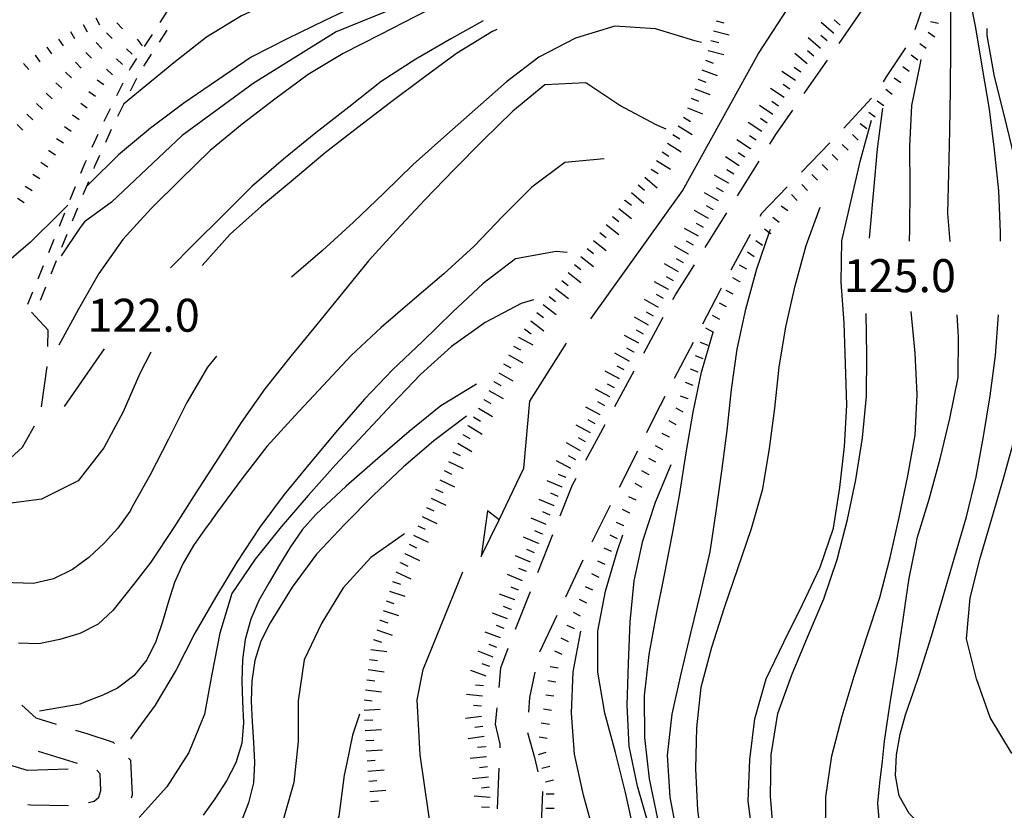
# Model space of a CAD drawing. Units: metres. Extents: x 484311 to 486299, y 4500093 to 4501593.
# Drawn here: x 485650 to 485747, y 4500222 to 4500300 of the extents above; entities that cross this region are included whole.
import ezdxf

# ---------------------------------------------------------------- set-up
doc = ezdxf.new("R2010")
doc.units = ezdxf.units.M
doc.header["$MEASUREMENT"] = 0
for name, color, linetype in [('acqa corrente con letto non rappresentabile', 254, 'Continuous'), ('careggiabile non asfaltata', 254, 'Continuous'), ('curva direttrice a 10 mt', 254, 'Continuous'), ('curva intermedia a 2 mt', 254, 'Continuous'), ('punto quotato a terra', 254, 'Continuous'), ('scarpata fino a 1 mt', 254, 'Continuous'), ('scarpata fino a 1 mt v', 254, 'Continuous'), ('scarpata fino a 2 mt', 254, 'Continuous'), ('scarpata fino a 2 mt v', 254, 'Continuous'), ('SENTIERO', 254, 'Continuous')]:
    doc.layers.add(name, color=color, linetype=linetype)
doc.styles.add('txt', font='txt')

msp = doc.modelspace()

# ---------------------------------------------------------------- linework, layer by layer
at = {"layer": 'acqa corrente con letto non rappresentabile', "linetype": 'Continuous', "flags": 128}
for points in [[(485706.258, 4500270.488), (485715.243, 4500283.074), (485722.734, 4500296.559), (485726.031, 4500301.653), (485726.328, 4500307.645), (485725.015, 4500317.684)], [(485697.266, 4500250.713), (485697.221, 4500250.747), (485696.071, 4500251.612), (485695.469, 4500247.119), (485697.221, 4500250.747), (485699.665, 4500255.807), (485700.258, 4500262.401), (485703.86, 4500268.096)], [(485611.442, 4500099.146), (485613.676, 4500107.193), (485614.872, 4500113.779), (485624.161, 4500126.966), (485630.8, 4500137.131), (485634.191, 4500140.108), (485643.129, 4500143.023), (485650.824, 4500147.038), (485656.519, 4500153.336), (485664.01, 4500162.024), (485669.706, 4500169.814), (485674.799, 4500183.9), (485677.19, 4500192.29), (485683.783, 4500202.478), (485689.173, 4500211.463), (485690.673, 4500219.252), (485689.478, 4500227.643), (485689.173, 4500233.033), (485689.775, 4500236.034), (485693.672, 4500245.619)]]:
    msp.add_lwpolyline(points, dxfattribs=at)
at = {"layer": 'careggiabile non asfaltata', "linetype": 'Continuous'}
for p, q in [((485730.656, 4500297.559), (485732.937, 4500300.84)), ((485738.945, 4500301.396), (485738.093, 4500298.896)), ((485737.171, 4500297.138), (485735.289, 4500294.287)), ((485727.234, 4500292.629), (485729.515, 4500295.918)), ((485735.289, 4500294.287), (485734.976, 4500293.794)), ((485733.828, 4500292.168), (485731.109, 4500289.231)), ((485724.445, 4500288.614), (485726.093, 4500290.989)), ((485723.851, 4500287.668), (485724.445, 4500288.614)), ((485729.726, 4500287.786), (485726.953, 4500284.911)), ((485720.671, 4500282.59), (485722.796, 4500285.981)), ((485725.562, 4500283.473), (485723.015, 4500280.832)), ((485717.485, 4500277.503), (485719.609, 4500280.895)), ((485723.015, 4500280.832), (485722.859, 4500280.536)), ((485721.906, 4500278.778), (485720.008, 4500275.262)), ((485714.555, 4500272.831), (485716.422, 4500275.808)), ((485714.321, 4500272.402), (485714.555, 4500272.831)), ((485718.922, 4500273.253), (485717.212, 4500269.949)), ((485719.055, 4500273.495), (485718.922, 4500273.253)), ((485652.899, 4500269.373), (485651.258, 4500271.139)), ((485711.462, 4500267.128), (485713.368, 4500270.644)), ((485652.868, 4500267.78), (485652.899, 4500269.373)), ((485716.29, 4500268.175), (485714.446, 4500264.62)), ((485652.228, 4500261.826), (485652.805, 4500265.787)), ((485708.61, 4500261.855), (485710.508, 4500265.37)), ((485713.532, 4500262.847), (485712.618, 4500261.089)), ((485712.618, 4500261.089), (485711.712, 4500259.285)), ((485705.751, 4500256.58), (485707.657, 4500260.097)), ((485650.353, 4500257.889), (485651.533, 4500259.983)), ((485649.189, 4500256.803), (485650.353, 4500257.889)), ((485710.821, 4500257.495), (485709.032, 4500253.917)), ((485704.438, 4500254.159), (485704.797, 4500254.816)), ((485703.243, 4500251.135), (485704.438, 4500254.159)), ((485708.133, 4500252.128), (485706.344, 4500248.55)), ((485701.032, 4500245.557), (485702.508, 4500249.276)), ((485705.454, 4500246.761), (485703.743, 4500243.144)), ((485698.829, 4500239.979), (485700.297, 4500243.698)), ((485702.891, 4500241.33), (485701.188, 4500237.713)), ((485697.4, 4500236.182), (485698.119, 4500238.104)), ((485697.22, 4500234.244), (485697.4, 4500236.182)), ((485700.744, 4500235.768), (485700.22, 4500233.26)), ((485700.22, 4500233.26), (485700.127, 4500231.823)), ((485651.72, 4500231.226), (485650.314, 4500232.53)), ((485696.877, 4500230.643), (485697.033, 4500232.252)), ((485653.713, 4500230.616), (485651.72, 4500231.226)), ((485656.713, 4500229.695), (485655.619, 4500230.031)), ((485697.33, 4500228.69), (485696.877, 4500230.643)), ((485659.306, 4500228.851), (485656.713, 4500229.695)), ((485700.002, 4500229.83), (485700.713, 4500227.377)), ((485659.4, 4500228.757), (485659.306, 4500228.851)), ((485697.314, 4500228.315), (485697.33, 4500228.69)), ((485655.775, 4500226.773), (485651.955, 4500227.945)), ((485661.009, 4500227.077), (485660.783, 4500227.312)), ((485700.713, 4500227.377), (485701.041, 4500225.971)), ((485658.002, 4500225.781), (485657.666, 4500226.132)), ((485661.173, 4500223.695), (485661.009, 4500227.077)), ((485697.08, 4500222.323), (485697.236, 4500226.315)), ((485658.08, 4500224.116), (485658.002, 4500225.781)), ((485657.423, 4500223.093), (485657.861, 4500223.468)), ((485657.861, 4500223.468), (485658.08, 4500224.116)), ((485661.088, 4500223.421), (485661.173, 4500223.695)), ((485701.502, 4500224.01), (485701.314, 4500220.026)), ((485701.502, 4500224.019), (485701.502, 4500224.01)), ((485650.892, 4500222.757), (485651.181, 4500222.71)), ((485651.181, 4500222.71), (485654.892, 4500222.663)), ((485656.853, 4500222.952), (485657.423, 4500223.093))]:
    msp.add_line(p, q, dxfattribs=at)
at = {"layer": 'curva direttrice a 10 mt', "color": 254, "linetype": 'Continuous'}
for points in [[(485721.101, 4500318.355), (485720.57, 4500317.8), (485717.867, 4500314.831), (485714.742, 4500312.245), (485711.195, 4500310.339), (485707.476, 4500308.69), (485703.765, 4500307.143), (485700.046, 4500305.612), (485696.32, 4500303.923), (485692.671, 4500302.118), (485689.07, 4500300.22), (485685.501, 4500298.392), (485681.899, 4500296.571), (485678.446, 4500294.5), (485675.18, 4500292.086), (485671.969, 4500289.61), (485668.829, 4500287.038), (485665.907, 4500284.195), (485663.016, 4500281.32), (485660.227, 4500278.288), (485657.876, 4500274.945), (485655.876, 4500271.445), (485653.93, 4500267.906)], [(485750.337, 4500225.623), (485747.61, 4500227.834), (485745.501, 4500231.288), (485744.149, 4500235.092), (485743.18, 4500239.045), (485743.555, 4500243.069), (485744.508, 4500246.952), (485745.672, 4500250.873), (485746.821, 4500254.803), (485747.899, 4500258.694), (485748.851, 4500262.631), (485749.711, 4500266.545), (485750.289, 4500270.569), (485749.796, 4500274.545), (485749.211, 4500278.514), (485748.601, 4500282.498), (485747.859, 4500286.467), (485746.929, 4500290.397), (485745.937, 4500294.318), (485745.226, 4500298.326), (485745.211, 4500299.037)], [(485722.244, 4500219.121), (485721.728, 4500223.09), (485721.868, 4500227.161), (485722.368, 4500231.184), (485723.477, 4500235.114), (485725.227, 4500238.723), (485727.055, 4500242.403), (485728.782, 4500246.075), (485730.087, 4500249.896), (485730.727, 4500253.904), (485731.18, 4500257.951), (485731.399, 4500262.004), (485731.297, 4500266.051), (485731.157, 4500270.09), (485730.851, 4500274.082), (485730.937, 4500278.161), (485731.836, 4500282.121), (485732.75, 4500286.075), (485733.828, 4500290.004)], [(485707.554, 4500286.221), (485703.672, 4500285.854), (485700.446, 4500283.44), (485697.587, 4500280.573), (485694.758, 4500277.626), (485691.79, 4500274.908), (485688.672, 4500272.243), (485685.618, 4500269.642), (485682.688, 4500266.892), (485679.922, 4500263.946), (485677.149, 4500260.946), (485674.399, 4500257.93), (485671.923, 4500254.758), (485669.533, 4500251.516), (485668.744, 4500250.414), (485668.33, 4500249.844), (485667.181, 4500248.211), (485666.134, 4500246.407), (485665.322, 4500244.57), (485664.673, 4500242.616), (485664.119, 4500240.695), (485663.486, 4500238.757), (485662.603, 4500236.96), (485661.322, 4500235.39), (485659.713, 4500234.171), (485658.275, 4500233.491), (485656.408, 4500232.765), (485656.033, 4500232.609), (485652.033, 4500231.937)], [(485687.922, 4500249.361), (485684.602, 4500247.033), (485681.9, 4500244.04), (485679.791, 4500240.618), (485678.072, 4500236.97), (485677.47, 4500232.939), (485677.463, 4500228.939), (485677.056, 4500224.908), (485675.931, 4500221), (485674.017, 4500217.438), (485671.822, 4500213.969), (485669.361, 4500210.782), (485666.44, 4500208), (485663.112, 4500205.61), (485659.331, 4500204.101), (485655.331, 4500203.796), (485651.26, 4500203.937), (485647.182, 4500204.405)], [(485710.853, 4500203.878), (485711.533, 4500207.949), (485711.97, 4500211.964), (485711.322, 4500215.91), (485710.548, 4500219.894), (485709.642, 4500223.925), (485708.681, 4500227.87), (485707.611, 4500231.745), (485706.946, 4500235.761), (485706.923, 4500239.785), (485707.68, 4500243.73), (485708.821, 4500247.605), (485709.383, 4500249.269)]]:
    msp.add_lwpolyline(points, dxfattribs=at)
at = {"layer": 'curva intermedia a 2 mt', "color": 254, "linetype": 'Continuous'}
for points in [[(485726.147, 4500329.536), (485724.506, 4500331.503), (485723.624, 4500332.144), (485722.46, 4500331.597), (485721.085, 4500330.558), (485717.953, 4500325.902), (485715.726, 4500322.628), (485712.593, 4500318.456), (485707.656, 4500314.416), (485702.578, 4500311.854), (485696.226, 4500309.251), (485694.836, 4500308.861), (485690.89, 4500307.681), (485686.961, 4500306.493), (485683.031, 4500305.196), (485679.297, 4500303.617), (485675.54, 4500301.977), (485671.907, 4500300.266), (485668.469, 4500298.156), (485665.258, 4500295.648), (485662.126, 4500293.109), (485660.313, 4500291.585)], [(485722.796, 4500327.503), (485719.945, 4500324.433), (485716.625, 4500320.355), (485713.304, 4500316.886), (485710.078, 4500313.705), (485705.429, 4500311.237), (485700.82, 4500309.104), (485694.476, 4500306.173), (485691.031, 4500304.829), (485687.336, 4500303.197), (485683.695, 4500301.509), (485680.079, 4500299.797), (485676.438, 4500298.032), (485672.86, 4500296.196), (485669.532, 4500293.945), (485666.219, 4500291.671), (485662.946, 4500289.241), (485659.821, 4500286.601), (485656.946, 4500283.781), (485656.641, 4500283.476)], [(485721.421, 4500322.581), (485718.336, 4500318.691), (485714.726, 4500315.464), (485711.125, 4500312.667), (485707.75, 4500310.674), (485702.054, 4500308.44), (485695.64, 4500305.197), (485695.367, 4500305.095), (485690.187, 4500302.361), (485681.203, 4500298.703), (485673.055, 4500293.602), (485666.055, 4500288.499), (485659.126, 4500281.952), (485656.469, 4500280.007), (485656.04, 4500279.459), (485654.157, 4500276.686)], [(485746.515, 4500278.116), (485746.507, 4500278.967), (485746.351, 4500283.077), (485745.945, 4500287.107), (485745.429, 4500291.083), (485744.75, 4500295.122), (485744.101, 4500299.091), (485743.32, 4500303.052), (485742.5, 4500307.037)], [(485741.586, 4500278.083), (485741.336, 4500280.833), (485741.445, 4500284.841), (485741.539, 4500288.966), (485741.601, 4500293.068), (485741.64, 4500297.146), (485741.64, 4500301.177), (485741.523, 4500302.943)], [(485695.648, 4500299.784), (485692.531, 4500298.048), (485689.031, 4500296.009), (485685.626, 4500293.822), (485682.438, 4500291.297), (485679.219, 4500288.758), (485676.016, 4500286.196), (485672.899, 4500283.508), (485670.055, 4500280.649), (485667.18, 4500277.788), (485664.922, 4500275.507)], [(485696.992, 4500298.94), (485696.515, 4500298.69), (485693.031, 4500296.579), (485689.797, 4500294.189), (485686.547, 4500291.759), (485683.337, 4500289.298), (485680.126, 4500286.797), (485676.993, 4500284.157), (485673.876, 4500281.563), (485670.79, 4500278.813), (485668.016, 4500275.741)], [(485717.14, 4500297.644), (485716.461, 4500297.824), (485712.617, 4500298.98), (485708.617, 4500299.252), (485704.742, 4500298.065), (485701.148, 4500296.213), (485697.968, 4500293.784), (485694.867, 4500291.065), (485691.79, 4500288.329), (485688.79, 4500285.642), (485685.899, 4500282.822), (485682.922, 4500280.001), (485679.876, 4500277.219), (485676.805, 4500274.571)], [(485737.57, 4500278.122), (485737.617, 4500279.302), (485737.648, 4500283.357), (485737.609, 4500287.412), (485737.804, 4500291.451), (485738.617, 4500295.451), (485738.711, 4500295.974)], [(485713.648, 4500289.136), (485712.656, 4500289.542), (485709.109, 4500291.464), (485705.75, 4500293.674), (485701.711, 4500293.479), (485698.571, 4500290.901), (485695.626, 4500288.018), (485692.797, 4500285.158), (485689.938, 4500282.181), (485687.126, 4500279.197), (485684.399, 4500276.189), (485681.86, 4500273.071), (485679.321, 4500269.946), (485676.758, 4500266.813), (485674.18, 4500263.617), (485671.852, 4500260.282), (485669.641, 4500256.821), (485667.423, 4500253.375), (485665.244, 4500249.977), (485662.978, 4500246.577), (485661.4, 4500244.554), (485660.517, 4500243.421), (485659.236, 4500241.812), (485657.791, 4500240.46), (485655.994, 4500239.546), (485654.041, 4500238.968), (485651.963, 4500238.545), (485649.978, 4500238.608)], [(485733.64, 4500278.419), (485733.711, 4500279.13), (485734.078, 4500283.122), (485734.421, 4500287.201), (485734.961, 4500291.193)], [(485654.821, 4500281.655), (485654.071, 4500280.905), (485651.149, 4500278.03), (485648.087, 4500275.397), (485645.055, 4500272.717)], [(485717.322, 4500218.145), (485716.752, 4500222.192), (485716.58, 4500226.254), (485716.673, 4500230.293), (485717.102, 4500234.27), (485718.149, 4500238.2), (485719.376, 4500242.106), (485720.688, 4500245.95), (485722.047, 4500249.864), (485723.141, 4500253.77), (485723.797, 4500257.746), (485724.321, 4500261.715), (485724.758, 4500265.731), (485725.407, 4500269.7), (485726.321, 4500273.723), (485727.429, 4500277.692), (485728.804, 4500281.473)], [(485714.798, 4500219.52), (485714.041, 4500223.48), (485713.798, 4500227.589), (485714.227, 4500231.644), (485715.141, 4500235.581), (485716.071, 4500239.59), (485717.047, 4500243.606), (485717.993, 4500247.581), (485718.571, 4500251.543), (485719.11, 4500255.511), (485719.641, 4500259.512), (485720.071, 4500263.551), (485720.626, 4500267.52), (485721.493, 4500271.434), (485722.578, 4500275.403), (485723.784, 4500278.955), (485723.899, 4500279.293)], [(485703.93, 4500276.994), (485702.829, 4500277.119), (485698.852, 4500276.393), (485695.649, 4500273.948), (485692.657, 4500271.126), (485689.688, 4500268.267), (485686.751, 4500265.478), (485683.993, 4500262.579), (485681.329, 4500259.54), (485678.672, 4500256.367), (485676.102, 4500253.219), (485673.696, 4500250.008), (485671.447, 4500246.586), (485669.353, 4500243.086), (485667.322, 4500239.578), (485665.47, 4500235.992), (485663.4, 4500232.5), (485660.978, 4500229.21)], [(485700.618, 4500272.369), (485699.391, 4500272.01), (485695.86, 4500270.119), (485692.532, 4500267.783), (485689.493, 4500265.009), (485686.727, 4500262.103), (485683.876, 4500259.064), (485681.126, 4500256.142), (485678.463, 4500253.117), (485675.806, 4500250.032), (485673.252, 4500246.852), (485670.963, 4500243.477), (485669.767, 4500239.586), (485668.97, 4500235.571), (485668.252, 4500231.617), (485666.728, 4500227.875), (485664.556, 4500224.477), (485661.853, 4500221.46)], [(485724.252, 4500219.551), (485723.907, 4500223.575), (485723.977, 4500227.629), (485724.626, 4500231.684), (485726.016, 4500235.481), (485727.555, 4500239.192), (485729.149, 4500242.981), (485730.477, 4500246.826), (485731.469, 4500250.755), (485732.297, 4500254.677), (485732.962, 4500258.787), (485733.352, 4500262.896), (485733.368, 4500266.927), (485733.328, 4500271.013)], [(485729.33, 4500219.404), (485729.361, 4500223.497), (485729.938, 4500227.521), (485730.946, 4500231.435), (485732.126, 4500235.38), (485733.368, 4500239.232), (485734.657, 4500243.083), (485735.688, 4500247.021), (485736.555, 4500250.974), (485737.407, 4500255.044), (485738.141, 4500259.037), (485738.321, 4500263.044), (485738.117, 4500267.107), (485737.751, 4500271.193)], [(485734.611, 4500220.872), (485734.462, 4500222.872), (485734.672, 4500224.896), (485734.907, 4500226.997), (485735.118, 4500228.974), (485735.399, 4500230.974), (485735.712, 4500232.951), (485736.047, 4500234.943), (485736.368, 4500236.912), (485736.672, 4500238.966), (485736.946, 4500240.951), (485737.235, 4500243.005), (485737.547, 4500244.982), (485737.86, 4500246.599), (485738.258, 4500248.552), (485738.337, 4500248.927), (485739.493, 4500252.771), (485740.602, 4500256.716), (485741.547, 4500260.677), (485742.351, 4500264.716), (485742.39, 4500268.732), (485742.265, 4500270.88)], [(485748.149, 4500219.616), (485746.712, 4500219.155), (485744.712, 4500218.694), (485742.712, 4500218.686), (485740.766, 4500219.303), (485739.048, 4500220.396), (485737.547, 4500221.88), (485736.571, 4500223.615), (485736.204, 4500225.607), (485736.305, 4500227.646), (485736.672, 4500229.662), (485737.196, 4500231.576), (485737.969, 4500233.841), (485738.516, 4500235.451), (485739.751, 4500239.302), (485740.876, 4500243.201), (485742.047, 4500247.115), (485743.188, 4500251.037), (485744.126, 4500254.952), (485744.86, 4500258.913), (485745.493, 4500262.905), (485746.031, 4500266.881), (485746.32, 4500270.88)], [(485712.83, 4500221.339), (485712.009, 4500225.261), (485711.548, 4500229.324), (485711.509, 4500233.433), (485711.969, 4500237.48), (485712.696, 4500241.425), (485713.501, 4500245.339), (485714.282, 4500249.363), (485714.993, 4500253.331), (485715.618, 4500257.3), (485716.297, 4500261.316), (485717.141, 4500265.253), (485718.258, 4500269.192)], [(485669.454, 4500266.813), (485668.555, 4500265.727), (485666.532, 4500262.25), (485664.713, 4500258.656), (485662.892, 4500255.085), (485661.283, 4500252.226), (485660.908, 4500251.562), (485659.744, 4500249.921), (485658.392, 4500248.437), (485656.884, 4500247.031), (485655.267, 4500245.851), (485653.408, 4500244.929), (485651.463, 4500244.459), (485649.416, 4500244.553), (485647.447, 4500245.006), (485645.791, 4500245.498), (485643.572, 4500246.155), (485639.767, 4500247.67)], [(485662.977, 4500267.195), (485661.899, 4500265.101), (485660.259, 4500261.359), (485658.369, 4500257.796), (485655.838, 4500254.577), (485652.244, 4500252.756), (485648.244, 4500252.225), (485644.244, 4500252.186), (485640.267, 4500252.99)], [(485658.391, 4500267.523), (485656.766, 4500265.195), (485654.477, 4500261.859)], [(485694.993, 4500264.073), (485691.493, 4500261.947), (485688.368, 4500259.423), (485685.29, 4500256.751), (485682.196, 4500254.048), (485679.196, 4500251.25), (485677.869, 4500249.75), (485676.728, 4500248.086), (485675.627, 4500246.305), (485674.611, 4500244.586), (485673.619, 4500242.797), (485672.806, 4500240.969), (485672.267, 4500238.961), (485672.009, 4500236.977), (485671.931, 4500234.899), (485671.994, 4500232.891), (485672.088, 4500230.774), (485671.939, 4500228.789), (485671.33, 4500226.852), (485670.408, 4500225.063), (485669.291, 4500223.321), (485668.119, 4500221.696)], [(485694.016, 4500260.909), (485690.821, 4500258.509), (485687.782, 4500255.908), (485684.891, 4500253.142), (485682.055, 4500250.314), (485679.259, 4500247.361), (485676.869, 4500244.125), (485674.72, 4500240.617), (485673.798, 4500238.813), (485673.197, 4500236.899), (485672.908, 4500234.914), (485672.853, 4500232.907), (485672.931, 4500230.875), (485673.072, 4500228.875), (485673.181, 4500226.867), (485673.072, 4500224.875), (485672.603, 4500222.907), (485671.869, 4500221.032)], [(485711.963, 4500220.683), (485710.838, 4500224.55), (485710.002, 4500228.48), (485709.829, 4500232.519), (485709.962, 4500236.613), (485710.118, 4500240.691), (485710.493, 4500244.722), (485711.368, 4500248.66), (485712.602, 4500252.48), (485714.157, 4500256.175)], [(485707.744, 4500203.722), (485708.088, 4500207.792), (485708.056, 4500211.855), (485707.58, 4500215.839), (485706.603, 4500219.745), (485705.533, 4500223.683), (485704.642, 4500227.683), (485704.353, 4500231.714), (485704.493, 4500235.8), (485705.258, 4500239.792)], [(485683.502, 4500231.626), (485682.806, 4500229.579), (485682.252, 4500226.837), (485682.002, 4500225.626), (485681.736, 4500223.595), (485681.463, 4500221.618), (485680.869, 4500219.665), (485679.994, 4500217.853), (485678.877, 4500216.134), (485677.548, 4500214.634), (485676.048, 4500213.337), (485674.47, 4500211.969), (485671.556, 4500209.211), (485668.878, 4500206.11), (485666.37, 4500202.969), (485664.167, 4500200.867)], [(485654.853, 4500226.218), (485650.853, 4500226.085), (485647.017, 4500227.248)]]:
    msp.add_lwpolyline(points, dxfattribs=at)
at = {"layer": 'scarpata fino a 1 mt', "color": 254, "linetype": 'Continuous'}
for p, q in [((485652.766, 4500297.186), (485652.766, 4500297.194)), ((485651.61, 4500296.397), (485651.618, 4500296.397)), ((485659.61, 4500296.023), (485659.61, 4500296.031)), ((485650.469, 4500295.576), (485650.477, 4500295.584)), ((485655.579, 4500295.709), (485655.587, 4500295.717)), ((485736.718, 4500293.669), (485736.711, 4500293.669)), ((485652.688, 4500292.662), (485652.688, 4500292.67)), ((485735.882, 4500292.544), (485735.875, 4500292.544)), ((485735.046, 4500291.419), (485735.039, 4500291.419)), ((485734.211, 4500290.294), (485734.203, 4500290.294)), ((485653.712, 4500288.209), (485653.712, 4500288.217)), ((485732.531, 4500288.051), (485732.523, 4500288.043)), ((485652.938, 4500287.037), (485652.946, 4500287.045)), ((485720.907, 4500274.145), (485720.907, 4500274.137)), ((485718.258, 4500269.2), (485718.258, 4500269.192)), ((485716.797, 4500265.253), (485716.79, 4500265.253)), ((485715.813, 4500262.628), (485715.813, 4500262.62)), ((485713.977, 4500258.855), (485713.977, 4500258.847)), ((485711.969, 4500255.16), (485711.969, 4500255.152)), ((485710.688, 4500252.667), (485710.688, 4500252.66)), ((485710.087, 4500251.402), (485710.087, 4500251.394)), ((485709.477, 4500250.136), (485709.477, 4500250.128)), ((485708.274, 4500247.605), (485708.266, 4500247.605)), ((485704.641, 4500240.019), (485704.641, 4500240.011)), ((485704.04, 4500238.753), (485704.04, 4500238.745)), ((485702.814, 4500234.776), (485702.814, 4500234.769)), ((485702.166, 4500230.62), (485702.166, 4500230.613)), ((485702.197, 4500226.502), (485702.197, 4500226.495)), ((485702.572, 4500225.151), (485702.572, 4500225.144))]:
    msp.add_line(p, q, dxfattribs=at)
at = {"layer": 'scarpata fino a 1 mt v', "color": 254, "linetype": 'Continuous'}
for p, q in [((485657.563, 4500300.084), (485657.946, 4500299.382)), ((485655.102, 4500298.733), (485655.485, 4500298.03)), ((485656.337, 4500299.412), (485656.719, 4500298.709)), ((485659.649, 4500299.577), (485660.204, 4500298.999)), ((485740.437, 4500299.505), (485739.656, 4500299.669)), ((485653.922, 4500297.983), (485654.376, 4500297.326)), ((485658.633, 4500298.609), (485659.188, 4500298.031)), ((485661.633, 4500297.968), (485662.126, 4500297.335)), ((485740.062, 4500298.169), (485739.421, 4500298.646)), ((485652.766, 4500297.194), (485653.219, 4500296.537)), ((485657.618, 4500297.648), (485658.172, 4500297.07)), ((485660.587, 4500297.038), (485661.165, 4500296.484)), ((485739.226, 4500297.044), (485738.586, 4500297.521)), ((485651.618, 4500296.397), (485652.071, 4500295.74)), ((485656.602, 4500296.679), (485657.157, 4500296.101)), ((485659.61, 4500296.031), (485660.188, 4500295.476)), ((485738.39, 4500295.919), (485737.75, 4500296.396)), ((485650.477, 4500295.584), (485651.001, 4500294.983)), ((485655.587, 4500295.717), (485656.141, 4500295.139)), ((485658.641, 4500295.015), (485659.219, 4500294.46)), ((485737.554, 4500294.794), (485736.914, 4500295.271)), ((485654.594, 4500294.725), (485655.18, 4500294.178)), ((485657.712, 4500293.968), (485658.36, 4500293.507)), ((485736.711, 4500293.669), (485736.07, 4500294.146)), ((485653.641, 4500293.694), (485654.227, 4500293.147)), ((485735.875, 4500292.544), (485735.234, 4500293.021)), ((485652.688, 4500292.67), (485653.274, 4500292.123)), ((485656.899, 4500292.827), (485657.547, 4500292.365)), ((485651.735, 4500291.639), (485652.321, 4500291.092)), ((485656.087, 4500291.686), (485656.735, 4500291.226)), ((485735.039, 4500291.419), (485734.398, 4500291.896)), ((485650.782, 4500290.608), (485651.368, 4500290.061)), ((485655.274, 4500290.537), (485655.922, 4500290.076)), ((485734.203, 4500290.294), (485733.562, 4500290.771)), ((485649.829, 4500289.584), (485650.415, 4500289.037)), ((485654.485, 4500289.381), (485655.157, 4500288.944)), ((485733.367, 4500289.168), (485732.726, 4500289.645)), ((485653.712, 4500288.217), (485654.383, 4500287.78)), ((485732.523, 4500288.043), (485731.961, 4500288.614)), ((485731.531, 4500287.059), (485730.968, 4500287.629)), ((485652.946, 4500287.045), (485653.618, 4500286.608)), ((485730.531, 4500286.075), (485729.968, 4500286.645)), ((485652.172, 4500285.873), (485652.844, 4500285.436)), ((485729.539, 4500285.09), (485728.976, 4500285.661)), ((485651.399, 4500284.701), (485652.071, 4500284.264)), ((485728.539, 4500284.106), (485727.976, 4500284.676)), ((485650.633, 4500283.53), (485651.305, 4500283.092)), ((485727.546, 4500283.114), (485726.984, 4500283.684)), ((485649.86, 4500282.358), (485650.532, 4500281.92)), ((485726.546, 4500282.129), (485725.984, 4500282.7)), ((485725.601, 4500281.098), (485724.953, 4500281.567)), ((485724.773, 4500279.965), (485724.126, 4500280.434)), ((485723.784, 4500278.955), (485723.304, 4500279.301)), ((485723.953, 4500278.832), (485723.784, 4500278.955)), ((485723.126, 4500277.7), (485722.476, 4500278.168)), ((485722.297, 4500276.567), (485721.649, 4500277.036)), ((485721.571, 4500275.379), (485720.868, 4500275.753)), ((485720.907, 4500274.137), (485720.204, 4500274.512)), ((485720.243, 4500272.902), (485719.54, 4500273.277)), ((485719.587, 4500271.668), (485718.883, 4500272.043)), ((485718.922, 4500270.433), (485718.219, 4500270.808)), ((485718.258, 4500269.192), (485717.555, 4500269.566)), ((485717.774, 4500267.878), (485717.024, 4500268.16)), ((485717.282, 4500266.566), (485716.532, 4500266.847)), ((485716.79, 4500265.253), (485716.04, 4500265.535)), ((485716.305, 4500263.941), (485715.555, 4500264.222)), ((485715.813, 4500262.62), (485715.063, 4500262.902)), ((485715.321, 4500261.316), (485714.618, 4500261.699)), ((485714.649, 4500260.081), (485713.946, 4500260.464)), ((485713.977, 4500258.847), (485713.274, 4500259.23)), ((485713.313, 4500257.62), (485712.61, 4500258.003)), ((485712.641, 4500256.386), (485711.938, 4500256.769)), ((485711.969, 4500255.152), (485711.266, 4500255.535)), ((485711.305, 4500253.925), (485710.602, 4500254.308)), ((485710.688, 4500252.66), (485709.969, 4500253.003)), ((485710.087, 4500251.394), (485709.368, 4500251.738)), ((485709.477, 4500250.128), (485708.758, 4500250.472)), ((485708.876, 4500248.87), (485708.157, 4500249.214)), ((485708.266, 4500247.605), (485707.547, 4500247.949)), ((485707.665, 4500246.339), (485706.946, 4500246.683)), ((485707.063, 4500245.074), (485706.344, 4500245.417)), ((485706.454, 4500243.808), (485705.735, 4500244.152)), ((485705.852, 4500242.542), (485705.133, 4500242.886)), ((485705.243, 4500241.277), (485704.524, 4500241.62)), ((485704.641, 4500240.011), (485703.923, 4500240.354)), ((485704.04, 4500238.745), (485703.321, 4500239.089)), ((485703.43, 4500237.488), (485702.713, 4500237.83)), ((485703.033, 4500236.159), (485702.243, 4500236.284)), ((485702.814, 4500234.769), (485702.025, 4500234.893)), ((485702.595, 4500233.386), (485701.806, 4500233.511)), ((485702.377, 4500232.002), (485701.588, 4500232.127)), ((485702.166, 4500230.613), (485701.377, 4500230.738)), ((485701.947, 4500229.229), (485701.158, 4500229.354)), ((485701.83, 4500227.854), (485701.056, 4500227.643)), ((485702.197, 4500226.495), (485701.423, 4500226.284)), ((485702.572, 4500225.144), (485701.798, 4500224.932)), ((485702.65, 4500223.761), (485701.853, 4500223.776)), ((485702.627, 4500222.354), (485701.83, 4500222.37))]:
    msp.add_line(p, q, dxfattribs=at)
at = {"layer": 'scarpata fino a 2 mt', "color": 254, "linetype": 'Continuous'}
for p, q in [((485718.039, 4500297.839), (485718.046, 4500297.839)), ((485730.125, 4500298.575), (485730.117, 4500298.575)), ((485728.82, 4500297.059), (485728.812, 4500297.059)), ((485727.515, 4500295.536), (485727.507, 4500295.536)), ((485716.812, 4500294.027), (485716.812, 4500294.035)), ((485714.836, 4500289.441), (485714.836, 4500289.449)), ((485721.945, 4500287.215), (485721.937, 4500287.206)), ((485722.492, 4500288.051), (485722.492, 4500288.043)), ((485721.39, 4500286.379), (485721.39, 4500286.371)), ((485712.712, 4500286.042), (485712.712, 4500286.05)), ((485711.554, 4500284.41), (485711.562, 4500284.417)), ((485710.906, 4500283.652), (485710.906, 4500283.66)), ((485719.781, 4500283.84), (485719.781, 4500283.831)), ((485709.602, 4500282.128), (485709.602, 4500282.136)), ((485717.812, 4500280.347), (485717.812, 4500280.339)), ((485707.118, 4500278.979), (485707.126, 4500278.988)), ((485705.258, 4500276.619), (485705.258, 4500276.627)), ((485715.851, 4500276.855), (485715.844, 4500276.847)), ((485715.36, 4500275.98), (485715.352, 4500275.98)), ((485702.774, 4500273.479), (485702.782, 4500273.479)), ((485713.883, 4500273.363), (485713.883, 4500273.355)), ((485711.915, 4500269.87), (485711.915, 4500269.863)), ((485699.133, 4500268.69), (485699.141, 4500268.698)), ((485710.477, 4500267.23), (485710.477, 4500267.222)), ((485710.001, 4500266.347), (485710.001, 4500266.339)), ((485696.696, 4500264.315), (485696.704, 4500264.315)), ((485709.055, 4500264.581), (485709.047, 4500264.581)), ((485708.579, 4500263.699), (485708.571, 4500263.699)), ((485695.719, 4500262.565), (485695.727, 4500262.565)), ((485707.149, 4500261.058), (485707.149, 4500261.05)), ((485694.188, 4500259.979), (485694.188, 4500259.987)), ((485692.68, 4500257.377), (485692.68, 4500257.385)), ((485703.43, 4500253.955), (485703.422, 4500253.955)), ((485703.04, 4500253.034), (485703.032, 4500253.034)), ((485690.102, 4500251.947), (485690.102, 4500251.954)), ((485702.649, 4500252.112), (485702.641, 4500252.112)), ((485701.087, 4500248.424), (485701.087, 4500248.416)), ((485701.477, 4500249.346), (485701.477, 4500249.338)), ((485687.946, 4500247.423), (485687.954, 4500247.423)), ((485687.516, 4500246.517), (485687.525, 4500246.525)), ((485698.766, 4500242.877), (485698.766, 4500242.869)), ((485698.416, 4500241.94), (485698.416, 4500241.932)), ((485685.509, 4500240.861), (485685.517, 4500240.861)), ((485684.892, 4500238.954), (485684.892, 4500238.962)), ((485684.338, 4500236.009), (485684.338, 4500236.017)), ((485695.509, 4500232.416), (485695.509, 4500232.409)), ((485695.627, 4500230.424), (485695.634, 4500230.424)), ((485695.884, 4500228.44), (485695.884, 4500228.432)), ((485696.088, 4500226.448), (485696.088, 4500226.44)), ((485684.416, 4500225.033), (485684.416, 4500225.04)), ((485696.353, 4500223.455), (485696.353, 4500223.448)), ((485696.291, 4500222.455), (485696.291, 4500222.448))]:
    msp.add_line(p, q, dxfattribs=at)
at = {"layer": 'scarpata fino a 2 mt v', "color": 254, "linetype": 'Continuous'}
for p, q in [((485718.554, 4500299.777), (485719.328, 4500299.574)), ((485730.773, 4500299.34), (485730.164, 4500299.864)), ((485718.296, 4500298.808), (485719.843, 4500298.402)), ((485730.117, 4500298.575), (485728.906, 4500299.614)), ((485718.046, 4500297.839), (485718.82, 4500297.636)), ((485728.812, 4500297.059), (485727.601, 4500298.098)), ((485729.468, 4500297.817), (485728.859, 4500298.34)), ((485717.789, 4500296.87), (485719.336, 4500296.464)), ((485728.164, 4500296.293), (485727.554, 4500296.817)), ((485717.531, 4500295.902), (485718.281, 4500295.613)), ((485727.507, 4500295.536), (485726.296, 4500296.575)), ((485717.171, 4500294.964), (485718.664, 4500294.394)), ((485726.906, 4500294.739), (485726.242, 4500295.176)), ((485716.812, 4500294.035), (485717.562, 4500293.745)), ((485726.351, 4500293.903), (485725.015, 4500294.786)), ((485716.453, 4500293.097), (485717.945, 4500292.527)), ((485725.25, 4500292.231), (485723.914, 4500293.114)), ((485725.804, 4500293.067), (485725.14, 4500293.504)), ((485716.093, 4500292.16), (485716.843, 4500291.87)), ((485715.742, 4500291.222), (485717.234, 4500290.652)), ((485724.148, 4500290.559), (485722.812, 4500291.442)), ((485724.695, 4500291.395), (485724.031, 4500291.832)), ((485715.367, 4500290.292), (485716.046, 4500289.87)), ((485723.593, 4500289.723), (485722.929, 4500290.161)), ((485714.836, 4500289.449), (485716.195, 4500288.597)), ((485723.046, 4500288.887), (485721.711, 4500289.77)), ((485714.304, 4500288.597), (485714.984, 4500288.175)), ((485721.937, 4500287.206), (485720.601, 4500288.09)), ((485722.492, 4500288.043), (485721.828, 4500288.481)), ((485713.773, 4500287.745), (485715.132, 4500286.894)), ((485713.242, 4500286.894), (485713.921, 4500286.472)), ((485720.836, 4500285.535), (485719.5, 4500286.417)), ((485721.39, 4500286.371), (485720.726, 4500286.808)), ((485712.179, 4500285.199), (485712.86, 4500284.777)), ((485712.712, 4500286.05), (485714.07, 4500285.199)), ((485711.562, 4500284.417), (485712.774, 4500283.37)), ((485719.781, 4500283.831), (485718.39, 4500284.613)), ((485720.289, 4500284.699), (485719.625, 4500285.136)), ((485710.906, 4500283.66), (485711.515, 4500283.136)), ((485719.289, 4500282.964), (485718.594, 4500283.355)), ((485710.251, 4500282.894), (485711.462, 4500281.847)), ((485718.797, 4500282.089), (485717.406, 4500282.87)), ((485708.985, 4500281.347), (485710.243, 4500280.355)), ((485709.602, 4500282.136), (485710.227, 4500281.644)), ((485718.304, 4500281.214), (485717.61, 4500281.605)), ((485708.36, 4500280.558), (485708.985, 4500280.066)), ((485717.812, 4500280.339), (485716.422, 4500281.12)), ((485707.743, 4500279.769), (485709.001, 4500278.777)), ((485716.828, 4500278.597), (485715.438, 4500279.378)), ((485717.321, 4500279.472), (485716.626, 4500279.863)), ((485707.126, 4500278.988), (485707.751, 4500278.495)), ((485706.501, 4500278.198), (485707.758, 4500277.205)), ((485715.844, 4500276.847), (485714.454, 4500277.628)), ((485716.337, 4500277.722), (485715.641, 4500278.113)), ((485705.258, 4500276.627), (485706.516, 4500275.636)), ((485705.883, 4500277.409), (485706.508, 4500276.916)), ((485704.641, 4500275.838), (485705.266, 4500275.346)), ((485714.868, 4500275.105), (485713.477, 4500275.886)), ((485715.352, 4500275.98), (485714.657, 4500276.37)), ((485704.016, 4500275.049), (485705.274, 4500274.057)), ((485714.376, 4500274.23), (485713.68, 4500274.62)), ((485703.399, 4500274.26), (485704.024, 4500273.768)), ((485713.883, 4500273.355), (485712.493, 4500274.136)), ((485702.157, 4500272.69), (485702.782, 4500272.198)), ((485702.782, 4500273.479), (485704.04, 4500272.487)), ((485713.391, 4500272.488), (485712.696, 4500272.878)), ((485701.547, 4500271.893), (485702.821, 4500270.924)), ((485712.899, 4500271.613), (485711.508, 4500272.394)), ((485700.946, 4500271.096), (485701.587, 4500270.612)), ((485712.407, 4500270.738), (485711.712, 4500271.128)), ((485700.344, 4500270.291), (485701.618, 4500269.323)), ((485711.915, 4500269.863), (485710.524, 4500270.644)), ((485699.735, 4500269.494), (485700.376, 4500269.01)), ((485710.954, 4500268.105), (485709.547, 4500268.863)), ((485711.43, 4500268.988), (485710.727, 4500269.37)), ((485698.649, 4500267.815), (485699.344, 4500267.424)), ((485699.141, 4500268.698), (485700.54, 4500267.916)), ((485698.165, 4500266.94), (485699.563, 4500266.159)), ((485710.001, 4500266.339), (485708.594, 4500267.097)), ((485710.477, 4500267.222), (485709.774, 4500267.605)), ((485697.672, 4500266.065), (485698.368, 4500265.674)), ((485709.524, 4500265.464), (485708.821, 4500265.847)), ((485697.188, 4500265.19), (485698.587, 4500264.409)), ((485709.047, 4500264.581), (485707.641, 4500265.339)), ((485696.704, 4500264.315), (485697.399, 4500263.924)), ((485708.571, 4500263.699), (485707.868, 4500264.081)), ((485696.212, 4500263.44), (485697.61, 4500262.659)), ((485708.102, 4500262.816), (485706.696, 4500263.574)), ((485695.727, 4500262.565), (485696.415, 4500262.159)), ((485707.626, 4500261.933), (485706.922, 4500262.316)), ((485695.212, 4500261.705), (485696.587, 4500260.885)), ((485707.149, 4500261.05), (485705.743, 4500261.807)), ((485694.696, 4500260.846), (485695.383, 4500260.44)), ((485706.196, 4500259.292), (485704.79, 4500260.049)), ((485706.672, 4500260.175), (485705.969, 4500260.557)), ((485693.672, 4500259.119), (485694.36, 4500258.713)), ((485694.188, 4500259.987), (485695.563, 4500259.166)), ((485693.165, 4500258.26), (485694.54, 4500257.44)), ((485705.243, 4500257.526), (485703.837, 4500258.284)), ((485705.719, 4500258.41), (485705.016, 4500258.792)), ((485692.68, 4500257.385), (485693.399, 4500257.041)), ((485692.251, 4500256.478), (485693.696, 4500255.791)), ((485704.29, 4500255.761), (485702.883, 4500256.518)), ((485704.766, 4500256.643), (485704.063, 4500257.026)), ((485691.821, 4500255.572), (485692.54, 4500255.228)), ((485703.813, 4500254.877), (485703.079, 4500255.19)), ((485691.391, 4500254.666), (485692.837, 4500253.979)), ((485703.422, 4500253.955), (485701.946, 4500254.58)), ((485690.962, 4500253.759), (485691.68, 4500253.416)), ((485703.032, 4500253.034), (485702.297, 4500253.346)), ((485690.532, 4500252.853), (485691.977, 4500252.166)), ((485702.641, 4500252.112), (485701.165, 4500252.737)), ((485690.102, 4500251.954), (485690.821, 4500251.612)), ((485702.258, 4500251.19), (485701.524, 4500251.502)), ((485689.672, 4500251.048), (485691.118, 4500250.362)), ((485701.868, 4500250.268), (485700.391, 4500250.893)), ((485689.243, 4500250.142), (485689.962, 4500249.798)), ((485701.477, 4500249.338), (485700.743, 4500249.651)), ((485688.813, 4500249.236), (485690.259, 4500248.548)), ((485701.087, 4500248.416), (485699.61, 4500249.041)), ((485687.954, 4500247.423), (485689.4, 4500246.736)), ((485688.383, 4500248.329), (485689.102, 4500247.986)), ((485700.696, 4500247.494), (485699.962, 4500247.807)), ((485687.525, 4500246.525), (485688.243, 4500246.181)), ((485700.305, 4500246.573), (485698.829, 4500247.198)), ((485687.088, 4500245.618), (485688.532, 4500244.931)), ((485699.915, 4500245.651), (485699.18, 4500245.963)), ((485686.759, 4500244.673), (485687.516, 4500244.423)), ((485699.524, 4500244.729), (485698.047, 4500245.354)), ((485686.447, 4500243.72), (485687.969, 4500243.22)), ((485699.133, 4500243.807), (485698.4, 4500244.119)), ((485686.134, 4500242.767), (485686.892, 4500242.517)), ((485698.766, 4500242.869), (485697.266, 4500243.432)), ((485685.822, 4500241.814), (485687.345, 4500241.314)), ((485698.416, 4500241.932), (485697.666, 4500242.213)), ((485685.517, 4500240.861), (485686.275, 4500240.611)), ((485698.064, 4500240.994), (485696.564, 4500241.557)), ((485685.205, 4500239.908), (485686.728, 4500239.408)), ((485697.361, 4500239.119), (485695.861, 4500239.682)), ((485697.713, 4500240.057), (485696.963, 4500240.338)), ((485684.892, 4500238.962), (485685.65, 4500238.712)), ((485684.603, 4500238.001), (485686.189, 4500237.79)), ((485696.658, 4500237.244), (485695.158, 4500237.807)), ((485697.009, 4500238.182), (485696.259, 4500238.463)), ((485684.47, 4500237.009), (485685.267, 4500236.908)), ((485684.338, 4500236.017), (485685.923, 4500235.806)), ((485695.955, 4500235.369), (485694.455, 4500235.932)), ((485696.306, 4500236.307), (485695.556, 4500236.588)), ((485684.213, 4500235.017), (485685.009, 4500234.915)), ((485684.08, 4500234.025), (485685.666, 4500233.814)), ((485695.697, 4500234.409), (485694.9, 4500234.479)), ((485683.947, 4500233.033), (485684.744, 4500232.931)), ((485695.603, 4500233.409), (485694.009, 4500233.557)), ((485683.947, 4500232.033), (485685.541, 4500232.118)), ((485695.509, 4500232.409), (485694.713, 4500232.479)), ((485684.002, 4500231.033), (485684.798, 4500231.079)), ((485695.494, 4500231.416), (485693.908, 4500231.198)), ((485684.056, 4500230.033), (485685.65, 4500230.118)), ((485695.627, 4500230.424), (485694.845, 4500230.315)), ((485695.634, 4500230.424), (485695.627, 4500230.424)), ((485684.111, 4500229.033), (485684.908, 4500229.079)), ((485695.767, 4500229.432), (485694.181, 4500229.213)), ((485684.166, 4500228.033), (485685.759, 4500228.118)), ((485695.884, 4500228.432), (485695.088, 4500228.354)), ((485684.244, 4500227.033), (485685.041, 4500227.103)), ((485695.986, 4500227.44), (485694.392, 4500227.276)), ((485684.33, 4500226.033), (485685.923, 4500226.165)), ((485696.088, 4500226.44), (485695.291, 4500226.362)), ((485696.189, 4500225.448), (485694.595, 4500225.284)), ((485684.416, 4500225.04), (485685.213, 4500225.111)), ((485696.291, 4500224.448), (485695.494, 4500224.369)), ((485684.502, 4500224.04), (485686.095, 4500224.173)), ((485696.353, 4500223.448), (485694.759, 4500223.557)), ((485684.588, 4500223.04), (485685.384, 4500223.111)), ((485696.291, 4500222.448), (485695.494, 4500222.502))]:
    msp.add_line(p, q, dxfattribs=at)
at = {"layer": 'SENTIERO', "linetype": 'Continuous'}
for p, q in [((485664.618, 4500300.788), (485663.86, 4500299.616)), ((485664.555, 4500298.851), (485663.797, 4500297.679)), ((485663.102, 4500298.437), (485662.344, 4500297.265)), ((485661.579, 4500296.085), (485660.977, 4500295.156)), ((485663.032, 4500296.499), (485662.274, 4500295.327)), ((485660.977, 4500295.156), (485660.852, 4500294.898)), ((485661.571, 4500294.116), (485660.954, 4500292.866)), ((485660.227, 4500293.64), (485659.602, 4500292.39)), ((485658.977, 4500291.14), (485658.36, 4500289.898)), ((485660.329, 4500291.609), (485659.704, 4500290.359)), ((485658.36, 4500289.898), (485658.352, 4500289.882)), ((485659.094, 4500289.093), (485658.516, 4500287.82)), ((485657.774, 4500288.609), (485657.196, 4500287.335)), ((485657.938, 4500286.546), (485657.422, 4500285.398)), ((485656.501, 4500285.795), (485656.079, 4500284.764)), ((485656.618, 4500286.054), (485656.501, 4500285.795)), ((485657.422, 4500285.398), (485657.368, 4500285.265)), ((485655.555, 4500283.467), (485655.032, 4500282.17)), ((485656.844, 4500283.967), (485656.313, 4500282.671)), ((485655.79, 4500281.374), (485655.266, 4500280.077)), ((485654.501, 4500280.873), (485653.977, 4500279.576)), ((485654.735, 4500278.78), (485654.212, 4500277.483)), ((485653.446, 4500278.28), (485652.922, 4500276.983)), ((485652.399, 4500275.686), (485651.868, 4500274.389)), ((485653.68, 4500276.186), (485653.157, 4500274.889)), ((485652.633, 4500273.592), (485652.102, 4500272.295)), ((485651.344, 4500273.092), (485650.86, 4500271.897))]:
    msp.add_line(p, q, dxfattribs=at)

# ---------------------------------------------------------------- texts
at = {"layer": 'punto quotato a terra', "color": 254, "style": 'txt'}
for s, p in [('125.0              ', (485731.099, 4500273.108)), ('125.0              ', (485731.099, 4500273.108)), ('122.0              ', (485656.756, 4500269.218)), ('122.0              ', (485656.756, 4500269.218))]:
    msp.add_text(s, height=3.24, rotation=0.01719, dxfattribs=at).set_placement(p)

doc.saveas('drawing.dxf')
